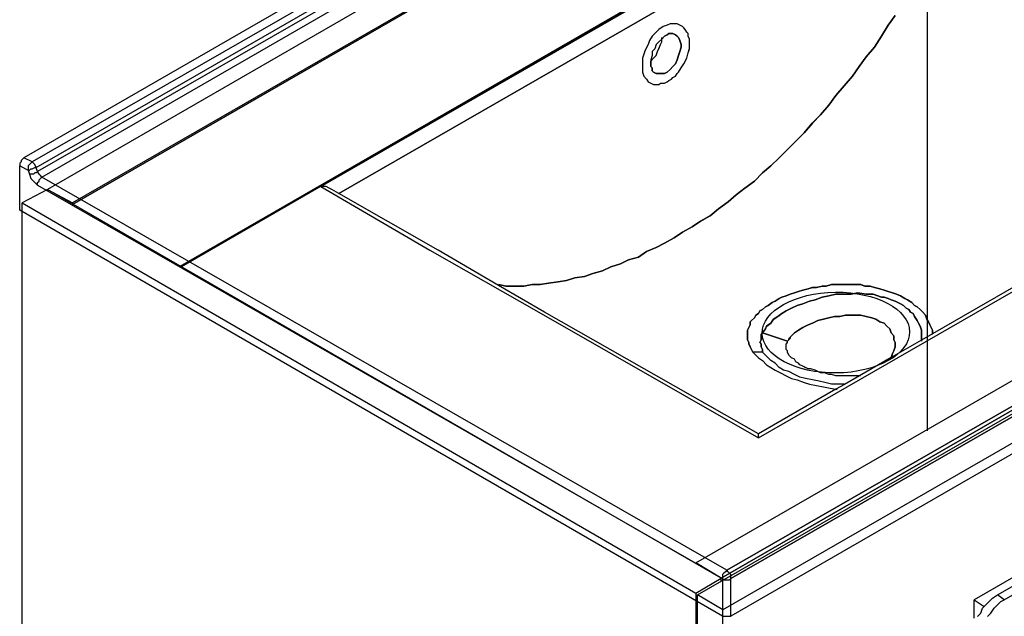
# Model space of a CAD drawing. Units: millimetres. Extents: x 10 to 200, y 10 to 287.
# Drawn here: x 122 to 159, y 98 to 121 of the extents above; entities that cross this region are included whole.
import ezdxf

# ---------------------------------------------------------------- set-up
doc = ezdxf.new("R2010")
doc.units = ezdxf.units.MM
doc.layers.get('0').update_dxf_attribs({"linetype": 'CONTINUOUS'})

msp = doc.modelspace()

# ---------------------------------------------------------------- linework, layer by layer
at = {"color": 0}
for p, q in [((157.314, 135.848), (122.102, 115.547)), ((157.628, 135.637), (122.417, 115.39)), ((122.574, 115.181), (157.786, 135.482)), ((157.838, 135.272), (122.623, 115.024)), ((122.78, 114.814), (157.995, 135.115)), ((156.33, 133.583), (122.993, 114.341)), ((157.282, 133.074), (123.945, 113.834)), ((157.282, 133.011), (123.945, 113.771)), ((123.945, 113.771), (157.282, 133.011)), ((158.623, 128.994), (133.351, 114.449)), ((128.009, 111.421), (157.282, 128.312)), ((157.282, 128.312), (128.009, 111.421)), ((128.072, 111.421), (157.282, 128.312)), ((134.038, 114.19), (158.571, 128.313)), ((156.33, 127.74), (156.33, 105.198)), ((154.856, 120.57), (155.116, 120.937)), ((146.324, 120.518), (146.167, 120.413)), ((146.481, 120.57), (146.324, 120.518)), ((146.589, 120.622), (146.481, 120.57)), ((146.746, 120.622), (146.589, 120.622)), ((146.851, 120.622), (146.746, 120.622)), ((146.955, 120.57), (146.851, 120.622)), ((147.059, 120.518), (146.955, 120.57)), ((147.113, 120.465), (147.059, 120.518)), ((154.594, 120.151), (154.856, 120.57)), ((145.908, 120.151), (145.803, 119.994)), ((146.065, 120.308), (145.908, 120.151)), ((146.167, 120.413), (146.065, 120.308)), ((146.379, 120.151), (146.275, 120.046)), ((146.481, 120.203), (146.379, 120.151)), ((146.536, 120.256), (146.481, 120.203)), ((146.641, 120.256), (146.536, 120.256)), ((146.693, 120.256), (146.641, 120.256)), ((146.798, 120.203), (146.693, 120.256)), ((146.851, 120.151), (146.798, 120.203)), ((146.903, 120.099), (146.851, 120.151)), ((147.163, 120.413), (147.113, 120.465)), ((147.217, 120.308), (147.163, 120.413)), ((147.27, 120.256), (147.217, 120.308)), ((147.27, 120.151), (147.27, 120.256)), ((147.321, 120.046), (147.27, 120.151)), ((183.946, 120.151), (148.733, 99.9035)), ((154.329, 119.733), (154.594, 120.151)), ((145.752, 119.837), (145.646, 119.629)), ((145.803, 119.994), (145.752, 119.837)), ((146.065, 119.837), (146.013, 119.68)), ((146.167, 119.942), (146.065, 119.837)), ((146.275, 120.046), (146.167, 119.942)), ((146.167, 119.681), (146.222, 119.837)), ((146.222, 119.837), (146.275, 119.942)), ((146.275, 120.046), (146.275, 120.099)), ((146.275, 119.942), (146.275, 120.046)), ((146.955, 119.994), (146.903, 120.099)), ((147.008, 119.837), (146.955, 119.994)), ((147.008, 119.733), (147.008, 119.837)), ((147.321, 119.994), (147.321, 120.046)), ((147.321, 119.889), (147.321, 119.994)), ((147.321, 119.785), (147.321, 119.889)), ((147.321, 119.68), (147.321, 119.785)), ((148.89, 99.5895), (184.1, 119.837)), ((145.595, 119.47), (145.542, 119.315)), ((145.646, 119.629), (145.595, 119.47)), ((145.908, 119.42), (145.856, 119.262)), ((146.013, 119.68), (145.908, 119.575)), ((145.908, 119.575), (145.908, 119.42)), ((145.96, 119.315), (146.065, 119.42)), ((146.065, 119.42), (146.117, 119.575)), ((146.117, 119.575), (146.167, 119.681)), ((146.851, 119.262), (146.903, 119.418)), ((146.903, 119.418), (146.955, 119.576)), ((146.955, 119.576), (147.008, 119.733)), ((147.217, 119.315), (147.27, 119.523)), ((147.27, 119.523), (147.321, 119.68)), ((147.567, 100.182), (180.905, 119.422)), ((149.938, 104.927), (175.208, 119.47)), ((154.015, 119.367), (154.329, 119.733)), ((145.542, 119.315), (145.542, 119.105)), ((145.542, 119.105), (145.542, 118.948)), ((145.856, 119.21), (145.96, 119.315)), ((145.856, 119.262), (145.856, 119.21)), ((145.856, 119.21), (145.856, 119.158)), ((145.856, 119.158), (145.856, 119)), ((146.693, 119), (146.798, 119.105)), ((146.798, 119.105), (146.851, 119.262)), ((147.008, 118.948), (147.113, 119.105)), ((147.113, 119.105), (147.217, 119.315)), ((153.756, 119), (154.015, 119.367)), ((174.65, 119.286), (156.53, 108.873)), ((145.542, 118.948), (145.542, 118.791)), ((145.542, 118.791), (145.595, 118.634)), ((145.595, 118.634), (145.7, 118.529)), ((145.856, 119), (145.908, 118.948)), ((145.908, 118.948), (145.908, 118.843)), ((145.908, 118.843), (145.96, 118.791)), ((145.96, 118.791), (146.065, 118.739)), ((146.065, 118.739), (146.117, 118.739)), ((146.117, 118.739), (146.222, 118.739)), ((146.222, 118.739), (146.379, 118.739)), ((146.379, 118.739), (146.481, 118.791)), ((146.481, 118.791), (146.589, 118.896)), ((146.589, 118.896), (146.693, 119)), ((146.693, 118.582), (146.798, 118.634)), ((146.798, 118.634), (146.851, 118.739)), ((146.851, 118.739), (146.903, 118.791)), ((146.903, 118.791), (147.008, 118.948)), ((181.857, 118.85), (148.519, 99.61)), ((181.857, 118.85), (148.519, 99.61)), ((148.519, 99.61), (181.857, 118.85)), ((153.181, 118.267), (153.495, 118.634)), ((153.495, 118.634), (153.756, 119)), ((145.7, 118.529), (145.752, 118.424)), ((145.752, 118.424), (145.856, 118.372)), ((145.856, 118.372), (145.96, 118.32)), ((145.96, 118.32), (146.065, 118.32)), ((146.065, 118.32), (146.167, 118.32)), ((146.167, 118.32), (146.222, 118.372)), ((146.222, 118.372), (146.324, 118.372)), ((146.324, 118.372), (146.379, 118.372)), ((146.379, 118.372), (146.481, 118.424)), ((146.481, 118.424), (146.536, 118.477)), ((146.536, 118.477), (146.641, 118.529)), ((146.641, 118.529), (146.693, 118.582)), ((184.1, 118.471), (148.89, 98.1699)), ((152.864, 117.901), (153.181, 118.267)), ((152.605, 117.536), (152.864, 117.901)), ((152.291, 117.169), (152.605, 117.536)), ((151.977, 116.855), (152.291, 117.169)), ((151.664, 116.488), (151.977, 116.855)), ((151.35, 116.175), (151.664, 116.488)), ((151.036, 115.861), (151.35, 116.175)), ((150.721, 115.547), (151.036, 115.861)), ((121.998, 115.39), (121.945, 115.338)), ((121.945, 115.338), (121.945, 115.233)), ((122.05, 115.495), (121.998, 115.442)), ((121.998, 115.442), (121.998, 115.39)), ((122.102, 115.547), (122.05, 115.495)), ((122.417, 115.39), (122.102, 115.547)), ((122.312, 115.285), (122.26, 115.233)), ((122.364, 115.338), (122.312, 115.285)), ((122.417, 115.39), (122.364, 115.338)), ((122.469, 115.338), (122.417, 115.39)), ((122.521, 115.285), (122.469, 115.338)), ((122.574, 115.181), (122.521, 115.285)), ((150.405, 115.233), (150.721, 115.547)), ((121.945, 115.233), (122.26, 115.076)), ((121.945, 113.553), (121.945, 115.233)), ((122.26, 115.233), (122.26, 115.128)), ((122.26, 115.128), (122.26, 115.076)), ((122.26, 115.076), (122.312, 115.076)), ((122.26, 115.076), (122.312, 114.92)), ((122.312, 115.076), (122.364, 115.128)), ((122.364, 114.92), (122.312, 114.92)), ((122.312, 114.92), (122.364, 114.762)), ((122.364, 115.128), (122.417, 115.128)), ((122.469, 114.92), (122.364, 114.92)), ((122.417, 115.128), (122.521, 115.181)), ((122.521, 114.972), (122.469, 114.92)), ((122.521, 115.181), (122.574, 115.181)), ((122.574, 114.972), (122.521, 114.972)), ((122.623, 115.024), (122.574, 115.181)), ((122.623, 115.024), (122.574, 114.972)), ((122.678, 114.92), (122.623, 115.024)), ((122.731, 114.866), (122.678, 114.92)), ((149.78, 114.657), (150.09, 114.972)), ((150.09, 114.972), (150.405, 115.233)), ((122.364, 114.762), (122.469, 114.657)), ((122.469, 114.657), (122.521, 114.606)), ((122.521, 114.606), (122.623, 114.501)), ((122.623, 114.606), (122.678, 114.657)), ((122.623, 114.501), (122.623, 114.606)), ((122.678, 114.711), (122.731, 114.762)), ((122.678, 114.657), (122.678, 114.711)), ((122.779, 114.815), (122.731, 114.866)), ((122.731, 114.762), (122.779, 114.815)), ((148.733, 99.9035), (122.78, 114.814)), ((149.414, 114.396), (149.78, 114.657)), ((122.993, 114.341), (122.04, 113.834)), ((122.623, 114.501), (148.577, 99.5895)), ((122.993, 114.341), (123.945, 113.834)), ((148.519, 99.61), (122.993, 114.341)), ((133.456, 114.449), (133.351, 114.449)), ((133.351, 114.449), (137.486, 112.042)), ((133.561, 114.449), (133.456, 114.449)), ((133.666, 114.396), (133.561, 114.449)), ((133.77, 114.344), (133.666, 114.396)), ((134.038, 114.19), (133.77, 114.344)), ((134.032, 114.187), (134.038, 114.19)), ((137.798, 112.042), (134.038, 114.19)), ((149.097, 114.135), (149.414, 114.396)), ((122.04, 113.834), (147.567, 99.0381)), ((122.04, 54.7783), (122.04, 113.834)), ((148.42, 113.611), (148.783, 113.873)), ((148.783, 113.873), (149.097, 114.135)), ((148.577, 98.1699), (121.945, 113.553)), ((148.106, 113.349), (148.42, 113.611)), ((147.427, 112.932), (147.739, 113.14)), ((147.739, 113.14), (148.106, 113.349)), ((146.746, 112.513), (147.06, 112.722)), ((147.06, 112.722), (147.427, 112.932)), ((146.065, 112.146), (146.379, 112.303)), ((146.379, 112.303), (146.746, 112.513)), ((137.486, 112.042), (141.618, 109.688)), ((140.083, 110.705), (137.798, 112.042)), ((145.386, 111.779), (145.699, 111.989)), ((145.699, 111.989), (146.065, 112.146)), ((144.705, 111.519), (145.016, 111.676)), ((145.016, 111.676), (145.386, 111.779)), ((143.659, 111.153), (144.024, 111.257)), ((144.024, 111.257), (144.338, 111.414)), ((144.338, 111.414), (144.705, 111.519)), ((141.985, 110.786), (142.351, 110.839)), ((142.351, 110.839), (142.664, 110.891)), ((142.664, 110.891), (142.978, 110.996)), ((142.978, 110.996), (143.345, 111.048)), ((143.345, 111.048), (143.659, 111.153)), ((141.828, 109.688), (140.083, 110.705)), ((140.101, 110.734), (140.363, 110.681)), ((140.363, 110.681), (140.728, 110.681)), ((140.728, 110.681), (141.042, 110.681)), ((141.042, 110.681), (141.356, 110.734)), ((141.356, 110.734), (141.671, 110.734)), ((141.671, 110.734), (141.985, 110.786)), ((151.455, 110.472), (151.298, 110.419)), ((151.612, 110.524), (151.455, 110.472)), ((151.821, 110.576), (151.612, 110.524)), ((151.978, 110.629), (151.821, 110.576)), ((152.135, 110.629), (151.978, 110.629)), ((152.344, 110.681), (152.135, 110.629)), ((152.501, 110.681), (152.344, 110.681)), ((152.707, 110.734), (152.501, 110.681)), ((152.864, 110.734), (152.707, 110.734)), ((153.077, 110.734), (152.864, 110.734)), ((153.286, 110.734), (153.077, 110.734)), ((153.443, 110.734), (153.286, 110.734)), ((153.653, 110.734), (153.443, 110.734)), ((153.808, 110.734), (153.653, 110.734)), ((153.966, 110.681), (153.808, 110.734)), ((154.172, 110.681), (153.966, 110.681)), ((154.329, 110.629), (154.172, 110.681)), ((154.541, 110.576), (154.329, 110.629)), ((154.699, 110.524), (154.541, 110.576)), ((154.856, 110.472), (154.699, 110.524)), ((155.013, 110.419), (154.856, 110.472)), ((150.461, 110.053), (150.304, 109.948)), ((150.566, 110.107), (150.461, 110.053)), ((150.721, 110.21), (150.566, 110.107)), ((150.826, 110.262), (150.721, 110.21)), ((150.983, 110.315), (150.826, 110.262)), ((151.141, 110.367), (150.983, 110.315)), ((151.298, 110.419), (151.141, 110.367)), ((151.612, 110.002), (151.874, 110.105)), ((151.874, 110.105), (152.083, 110.158)), ((152.083, 110.158), (152.344, 110.262)), ((152.344, 110.262), (152.605, 110.315)), ((152.605, 110.315), (152.864, 110.367)), ((152.864, 110.367), (153.181, 110.367)), ((153.181, 110.367), (153.443, 110.367)), ((153.443, 110.367), (153.704, 110.419)), ((153.704, 110.419), (154.015, 110.367)), ((154.015, 110.367), (154.28, 110.367)), ((154.28, 110.367), (154.594, 110.262)), ((154.594, 110.262), (154.699, 110.262)), ((154.699, 110.262), (154.856, 110.21)), ((154.856, 110.21), (154.96, 110.158)), ((154.96, 110.158), (155.116, 110.105)), ((155.17, 110.367), (155.013, 110.419)), ((155.116, 110.105), (155.221, 110.054)), ((155.323, 110.315), (155.17, 110.367)), ((155.221, 110.054), (155.323, 110.002)), ((155.48, 110.21), (155.323, 110.315)), ((155.587, 110.158), (155.48, 110.21)), ((155.744, 110.053), (155.587, 110.158)), ((155.849, 109.948), (155.744, 110.053)), ((141.618, 109.688), (149.938, 104.927)), ((149.938, 105.082), (141.828, 109.688)), ((149.99, 109.74), (149.938, 109.635)), ((150.092, 109.793), (149.99, 109.74)), ((150.199, 109.897), (150.092, 109.793)), ((150.304, 109.948), (150.199, 109.897)), ((150.826, 109.635), (150.983, 109.74)), ((150.983, 109.74), (151.193, 109.843)), ((151.193, 109.843), (151.4, 109.948)), ((151.4, 109.948), (151.612, 110.002)), ((155.323, 110.002), (155.432, 109.948)), ((155.432, 109.948), (155.535, 109.843)), ((155.535, 109.843), (155.637, 109.793)), ((155.637, 109.793), (155.692, 109.688)), ((155.692, 109.688), (155.797, 109.635)), ((155.954, 109.897), (155.849, 109.948)), ((156.059, 109.793), (155.954, 109.897)), ((156.163, 109.688), (156.059, 109.793)), ((156.268, 109.583), (156.163, 109.688)), ((149.676, 109.373), (149.623, 109.321)), ((149.623, 109.321), (149.623, 109.216)), ((149.78, 109.478), (149.676, 109.373)), ((149.833, 109.583), (149.78, 109.478)), ((149.938, 109.635), (149.833, 109.583)), ((150.406, 109.269), (150.513, 109.426)), ((150.513, 109.426), (150.669, 109.53)), ((150.669, 109.53), (150.826, 109.635)), ((151.978, 109.269), (152.187, 109.373)), ((152.187, 109.373), (152.396, 109.426)), ((152.396, 109.426), (152.605, 109.478)), ((152.605, 109.478), (152.815, 109.53)), ((152.815, 109.53), (153.022, 109.53)), ((153.022, 109.53), (153.234, 109.583)), ((153.234, 109.583), (153.443, 109.583)), ((153.443, 109.583), (153.653, 109.583)), ((153.653, 109.583), (153.808, 109.583)), ((153.808, 109.583), (154.015, 109.53)), ((154.015, 109.53), (154.227, 109.478)), ((154.227, 109.478), (154.384, 109.426)), ((154.384, 109.426), (154.541, 109.321)), ((154.541, 109.321), (154.699, 109.269)), ((155.797, 109.635), (155.849, 109.53)), ((155.849, 109.53), (155.954, 109.373)), ((155.954, 109.373), (156.006, 109.269)), ((156.32, 109.426), (156.268, 109.583)), ((156.373, 109.321), (156.32, 109.426)), ((156.425, 109.216), (156.373, 109.321)), ((147.63, 98.975), (165.156, 109.072)), ((149.571, 109.112), (149.519, 109.007)), ((149.519, 109.007), (149.519, 108.955)), ((149.519, 108.955), (149.519, 108.85)), ((149.623, 109.216), (149.571, 109.112)), ((150.09, 108.902), (150.199, 109.059)), ((150.199, 109.059), (150.249, 109.164)), ((150.249, 109.164), (150.406, 109.269)), ((151.298, 108.902), (151.455, 109.007)), ((151.455, 109.007), (151.612, 109.112)), ((151.612, 109.112), (151.821, 109.216)), ((151.821, 109.216), (151.978, 109.269)), ((154.699, 109.269), (154.803, 109.164)), ((154.803, 109.164), (154.908, 109.059)), ((154.908, 109.059), (154.96, 108.902)), ((155.662, 108.948), (155.662, 108.948)), ((156.006, 109.269), (156.059, 109.164)), ((156.059, 109.164), (156.111, 109.007)), ((156.111, 109.007), (156.111, 108.797)), ((156.478, 109.112), (156.425, 109.216)), ((156.53, 109.007), (156.478, 109.112)), ((156.53, 108.873), (156.53, 109.007)), ((149.519, 108.85), (149.519, 108.745)), ((149.519, 108.745), (149.519, 108.64)), ((149.519, 108.64), (149.571, 108.536)), ((149.99, 108.536), (150.042, 108.64)), ((150.042, 108.85), (150.09, 108.902)), ((150.042, 108.745), (150.042, 108.85)), ((150.042, 108.64), (150.042, 108.745)), ((150.092, 108.902), (151.036, 108.588)), ((151.036, 108.588), (151.088, 108.64)), ((151.036, 108.537), (151.036, 108.588)), ((151.088, 108.64), (151.088, 108.693)), ((151.088, 108.693), (151.141, 108.693)), ((151.141, 108.745), (151.193, 108.797)), ((151.141, 108.693), (151.141, 108.745)), ((151.193, 108.797), (151.298, 108.902)), ((154.96, 108.902), (155.065, 108.797)), ((156.111, 108.632), (154.963, 107.972)), ((155.065, 108.797), (155.065, 108.64)), ((155.065, 108.64), (155.116, 108.537)), ((156.53, 108.873), (156.111, 108.632)), ((156.111, 108.797), (156.111, 108.632)), ((156.111, 108.632), (156.111, 108.588)), ((156.53, 108.85), (156.53, 108.873)), ((166.109, 108.5), (148.583, 98.4042)), ((149.571, 108.536), (149.571, 108.485)), ((149.571, 108.485), (149.623, 108.379)), ((149.623, 108.379), (149.676, 108.274)), ((149.676, 108.274), (149.728, 108.169)), ((150.042, 108.485), (149.99, 108.536)), ((150.042, 108.38), (150.042, 108.485)), ((150.09, 108.274), (150.042, 108.38)), ((150.09, 108.169), (150.09, 108.274)), ((150.983, 108.483), (151.036, 108.537)), ((150.983, 108.432), (150.983, 108.483)), ((150.983, 108.379), (150.983, 108.432)), ((150.983, 108.274), (150.983, 108.379)), ((151.036, 108.223), (150.983, 108.274)), ((151.036, 108.17), (151.036, 108.223)), ((155.065, 108.223), (155.013, 108.118)), ((155.116, 108.379), (155.065, 108.223)), ((155.116, 108.537), (155.116, 108.379)), ((149.938, 108.169), (149.728, 108.169)), ((149.728, 108.169), (149.833, 108.066)), ((149.833, 108.066), (149.938, 107.961)), ((150.092, 108.169), (149.938, 108.169)), ((149.938, 107.961), (150.092, 107.856)), ((150.199, 108.066), (150.09, 108.169)), ((150.092, 107.856), (150.247, 107.699)), ((150.304, 107.961), (150.199, 108.066)), ((150.406, 107.856), (150.304, 107.961)), ((150.566, 107.752), (150.406, 107.856)), ((151.088, 108.066), (151.036, 108.17)), ((151.141, 108.013), (151.088, 108.066)), ((151.193, 107.961), (151.141, 108.013)), ((151.298, 107.909), (151.193, 107.961)), ((151.35, 107.804), (151.298, 107.909)), ((154.963, 107.972), (153.76, 107.28)), ((154.963, 107.972), (154.96, 107.961)), ((155.013, 108.118), (154.963, 107.972)), ((150.247, 107.699), (150.406, 107.594)), ((150.406, 107.594), (150.566, 107.49)), ((150.721, 107.594), (150.566, 107.752)), ((150.566, 107.49), (150.774, 107.385)), ((150.879, 107.49), (150.721, 107.594)), ((151.088, 107.437), (150.879, 107.49)), ((151.455, 107.752), (151.35, 107.804)), ((151.507, 107.699), (151.455, 107.752)), ((151.612, 107.647), (151.507, 107.699)), ((151.714, 107.594), (151.612, 107.647)), ((151.821, 107.542), (151.714, 107.594)), ((151.924, 107.542), (151.821, 107.542)), ((152.082, 107.49), (151.924, 107.542)), ((152.187, 107.437), (152.082, 107.49)), ((150.774, 107.385), (150.983, 107.28)), ((150.983, 107.28), (151.193, 107.176)), ((151.298, 107.333), (151.088, 107.437)), ((151.193, 107.176), (151.4, 107.123)), ((151.507, 107.228), (151.298, 107.333)), ((151.4, 107.123), (151.664, 107.018)), ((151.714, 107.176), (151.507, 107.228)), ((151.978, 107.123), (151.714, 107.176)), ((152.239, 107.071), (151.978, 107.123)), ((152.291, 107.385), (152.187, 107.437)), ((152.448, 107.018), (152.239, 107.071)), ((152.448, 107.385), (152.291, 107.385)), ((152.605, 107.333), (152.448, 107.385)), ((152.707, 107.333), (152.605, 107.333)), ((152.864, 107.28), (152.707, 107.333)), ((152.972, 107.28), (152.864, 107.28)), ((153.129, 107.28), (152.972, 107.28)), ((153.286, 107.28), (153.129, 107.28)), ((153.76, 107.28), (153.19, 106.952)), ((153.391, 107.28), (153.286, 107.28)), ((153.548, 107.28), (153.391, 107.28)), ((153.653, 107.28), (153.548, 107.28)), ((153.759, 107.28), (153.653, 107.28)), ((153.808, 107.28), (153.759, 107.28)), ((152.867, 106.769), (149.938, 105.084)), ((151.664, 107.018), (151.874, 106.966)), ((151.874, 106.966), (152.135, 106.914)), ((152.135, 106.914), (152.396, 106.861)), ((152.396, 106.861), (152.658, 106.811)), ((152.707, 106.966), (152.448, 107.018)), ((152.658, 106.811), (152.867, 106.769)), ((152.972, 106.966), (152.707, 106.966)), ((153.19, 106.952), (152.867, 106.769)), ((152.867, 106.769), (152.92, 106.757)), ((153.181, 106.966), (152.972, 106.966)), ((149.938, 105.031), (149.938, 105.082)), ((149.938, 104.977), (149.938, 105.031)), ((149.938, 104.927), (149.938, 104.977)), ((166.045, 103.357), (158.108, 98.7848)), ((158.997, 98.975), (166.934, 103.547)), ((159.25, 98.7848), (167.188, 103.357)), ((148.519, 99.61), (147.567, 100.182)), ((147.567, 99.0381), (148.519, 99.61)), ((148.519, 99.4833), (148.519, 99.61)), ((148.63, 99.7991), (148.577, 99.7465)), ((148.577, 99.7465), (148.577, 99.6417)), ((148.577, 99.6417), (148.577, 99.5895)), ((148.681, 99.8513), (148.63, 99.7991)), ((148.734, 99.9035), (148.681, 99.8513)), ((148.783, 99.8513), (148.734, 99.9035)), ((148.839, 99.7991), (148.783, 99.8513)), ((148.89, 99.7465), (148.839, 99.7991)), ((148.89, 99.6417), (148.89, 99.7465)), ((148.89, 99.5895), (148.89, 99.6417)), ((148.577, 99.5895), (148.63, 99.537)), ((148.577, 99.5895), (148.577, 98.1714)), ((148.63, 99.537), (148.681, 99.537)), ((148.681, 99.537), (148.783, 99.537)), ((148.783, 99.537), (148.839, 99.537)), ((148.839, 99.537), (148.89, 99.5895)), ((148.89, 98.1699), (148.89, 99.5895)), ((147.567, 99.0381), (147.567, 39.9838)), ((148.583, 98.4042), (147.63, 98.975)), ((147.63, 46.9057), (147.63, 98.975)), ((158.806, 98.848), (158.997, 98.975)), ((159.25, 98.7848), (158.997, 98.975)), ((158.108, 98.7848), (158.49, 98.5312)), ((158.108, 98.086), (158.108, 98.7848)), ((158.426, 98.4663), (158.552, 98.5943)), ((158.552, 98.5943), (158.68, 98.7213)), ((158.68, 98.7213), (158.806, 98.848)), ((158.87, 98.4663), (158.997, 98.5943)), ((158.997, 98.5943), (159.125, 98.7213)), ((159.125, 98.7213), (159.25, 98.7848)), ((148.577, 98.1699), (148.63, 98.1699)), ((148.583, 46.3338), (148.583, 98.4042)), ((148.63, 98.1699), (148.682, 98.1699)), ((148.682, 98.1699), (148.784, 98.1699)), ((148.784, 98.1699), (148.838, 98.1699)), ((148.838, 98.1699), (148.892, 98.1699)), ((158.235, 98.1495), (158.363, 98.2761)), ((158.363, 98.2761), (158.426, 98.4663)), ((158.616, 98.1495), (158.743, 98.2761)), ((158.743, 98.2761), (158.87, 98.4663))]:
    msp.add_line(p, q, dxfattribs=at)
at = {"color": 7}
for p, q in [((122.78, 114.814), (157.995, 135.115)), ((158.622, 128.994), (133.351, 114.449)), ((133.351, 114.449), (158.623, 128.994)), ((134.038, 114.19), (158.569, 128.313)), ((158.569, 128.313), (134.038, 114.19)), ((155.116, 120.937), (154.856, 120.57)), ((154.856, 120.57), (155.117, 120.937)), ((146.324, 120.518), (146.167, 120.413)), ((146.481, 120.57), (146.324, 120.518)), ((146.589, 120.622), (146.481, 120.57)), ((146.746, 120.622), (146.589, 120.622)), ((146.851, 120.622), (146.746, 120.622)), ((146.955, 120.57), (146.851, 120.622)), ((147.06, 120.518), (146.955, 120.57)), ((147.113, 120.465), (147.06, 120.518)), ((154.856, 120.57), (154.594, 120.151)), ((154.594, 120.151), (154.856, 120.57)), ((145.908, 120.151), (145.805, 119.994)), ((146.065, 120.308), (145.908, 120.151)), ((146.167, 120.413), (146.065, 120.308)), ((146.275, 120.046), (146.379, 120.151)), ((146.379, 120.151), (146.481, 120.203)), ((146.481, 120.203), (146.536, 120.256)), ((146.536, 120.256), (146.641, 120.256)), ((146.641, 120.256), (146.693, 120.256)), ((146.693, 120.256), (146.798, 120.203)), ((146.798, 120.203), (146.851, 120.151)), ((146.851, 120.151), (146.903, 120.099)), ((147.163, 120.413), (147.113, 120.465)), ((147.217, 120.308), (147.163, 120.413)), ((147.268, 120.256), (147.217, 120.308)), ((147.268, 120.151), (147.268, 120.256)), ((147.322, 120.046), (147.268, 120.151)), ((148.734, 99.9035), (183.946, 120.151)), ((183.946, 120.151), (148.734, 99.9035)), ((154.594, 120.151), (154.329, 119.732)), ((154.329, 119.732), (154.594, 120.151)), ((145.751, 119.837), (145.647, 119.628)), ((145.805, 119.994), (145.751, 119.837)), ((146.167, 119.68), (146.222, 119.837)), ((146.222, 119.837), (146.275, 119.942)), ((146.275, 119.942), (146.275, 120.046)), ((146.903, 120.099), (146.955, 119.994)), ((146.955, 119.994), (147.008, 119.837)), ((147.008, 119.837), (147.008, 119.733)), ((147.322, 119.994), (147.322, 120.046)), ((147.322, 119.889), (147.322, 119.994)), ((147.322, 119.786), (147.322, 119.889)), ((147.322, 119.681), (147.322, 119.786)), ((148.89, 99.5895), (184.1, 119.837)), ((184.1, 119.837), (148.89, 99.5895)), ((145.594, 119.47), (145.543, 119.315)), ((145.647, 119.628), (145.594, 119.47)), ((145.96, 119.315), (146.065, 119.418)), ((146.065, 119.418), (146.117, 119.576)), ((146.117, 119.576), (146.167, 119.68)), ((146.903, 119.418), (146.851, 119.262)), ((146.955, 119.576), (146.903, 119.418)), ((147.008, 119.733), (146.955, 119.576)), ((147.217, 119.315), (147.268, 119.523)), ((147.268, 119.523), (147.322, 119.681)), ((149.938, 104.927), (175.208, 119.47)), ((154.329, 119.732), (154.015, 119.367)), ((154.015, 119.367), (154.329, 119.732)), ((145.543, 119.315), (145.543, 119.105)), ((145.543, 119.105), (145.543, 118.948)), ((145.856, 119.21), (145.96, 119.315)), ((145.856, 119.158), (145.856, 119.21)), ((145.856, 119), (145.856, 119.158)), ((146.798, 119.105), (146.693, 119)), ((146.851, 119.262), (146.798, 119.105)), ((147.008, 118.948), (147.113, 119.105)), ((147.113, 119.105), (147.217, 119.315)), ((153.756, 119), (154.015, 119.367)), ((154.015, 119.367), (153.757, 119)), ((174.65, 119.286), (156.53, 108.873)), ((145.543, 118.948), (145.543, 118.791)), ((145.543, 118.791), (145.594, 118.634)), ((145.594, 118.634), (145.699, 118.529)), ((145.908, 118.948), (145.856, 119)), ((145.908, 118.843), (145.908, 118.948)), ((145.96, 118.791), (145.908, 118.843)), ((146.065, 118.739), (145.96, 118.791)), ((146.117, 118.739), (146.065, 118.739)), ((146.222, 118.739), (146.117, 118.739)), ((146.379, 118.739), (146.222, 118.739)), ((146.481, 118.791), (146.379, 118.739)), ((146.589, 118.896), (146.481, 118.791)), ((146.693, 119), (146.589, 118.896)), ((146.693, 118.582), (146.798, 118.634)), ((146.798, 118.634), (146.851, 118.739)), ((146.851, 118.739), (146.903, 118.791)), ((146.903, 118.791), (147.008, 118.948)), ((153.495, 118.634), (153.181, 118.267)), ((153.181, 118.267), (153.494, 118.634)), ((153.494, 118.634), (153.756, 119)), ((153.757, 119), (153.495, 118.634)), ((145.699, 118.529), (145.751, 118.424)), ((145.751, 118.424), (145.856, 118.372)), ((145.856, 118.372), (145.96, 118.32)), ((145.96, 118.32), (146.065, 118.32)), ((146.065, 118.32), (146.167, 118.32)), ((146.167, 118.32), (146.222, 118.372)), ((146.222, 118.372), (146.324, 118.372)), ((146.324, 118.372), (146.379, 118.372)), ((146.379, 118.372), (146.481, 118.424)), ((146.481, 118.424), (146.536, 118.477)), ((146.536, 118.477), (146.641, 118.529)), ((146.641, 118.529), (146.693, 118.582)), ((184.1, 118.471), (148.89, 98.1699)), ((153.181, 118.267), (152.864, 117.902)), ((152.864, 117.902), (153.181, 118.267)), ((152.864, 117.902), (152.605, 117.536)), ((152.605, 117.536), (152.864, 117.902)), ((152.605, 117.536), (152.291, 117.169)), ((152.291, 117.169), (152.605, 117.536)), ((151.977, 116.855), (152.291, 117.169)), ((152.291, 117.169), (151.978, 116.855)), ((151.978, 116.855), (151.664, 116.49)), ((151.664, 116.488), (151.977, 116.855)), ((151.664, 116.49), (151.35, 116.175)), ((151.35, 116.175), (151.664, 116.488)), ((151.35, 116.175), (151.036, 115.861)), ((151.036, 115.861), (151.35, 116.175)), ((151.036, 115.861), (150.721, 115.547)), ((150.721, 115.547), (151.036, 115.861)), ((150.405, 115.233), (150.721, 115.547)), ((150.721, 115.547), (150.406, 115.233)), ((121.945, 113.553), (121.945, 115.233)), ((121.945, 115.233), (122.26, 115.076)), ((122.26, 115.076), (122.312, 114.919)), ((122.312, 114.919), (122.364, 114.763)), ((150.09, 114.971), (149.78, 114.658)), ((149.78, 114.658), (150.092, 114.971)), ((150.406, 115.233), (150.09, 114.971)), ((150.092, 114.971), (150.405, 115.233)), ((122.364, 114.763), (122.469, 114.657)), ((122.469, 114.657), (122.521, 114.606)), ((122.521, 114.606), (122.623, 114.501)), ((148.734, 99.9035), (122.78, 114.814)), ((149.78, 114.658), (149.414, 114.396)), ((149.414, 114.396), (149.78, 114.658)), ((122.623, 114.501), (148.577, 99.5895)), ((133.351, 114.449), (137.484, 112.042)), ((133.456, 114.449), (133.351, 114.449)), ((133.561, 114.449), (133.456, 114.449)), ((133.666, 114.396), (133.561, 114.449)), ((133.77, 114.344), (133.666, 114.396)), ((134.038, 114.19), (133.77, 114.344)), ((137.798, 112.042), (134.038, 114.19)), ((149.414, 114.396), (149.097, 114.135)), ((149.097, 114.135), (149.414, 114.396)), ((148.783, 113.873), (148.42, 113.611)), ((148.42, 113.611), (148.784, 113.873)), ((149.097, 114.135), (148.783, 113.873)), ((148.784, 113.873), (149.097, 114.135)), ((148.577, 98.1714), (121.945, 113.553)), ((148.42, 113.611), (148.106, 113.349)), ((148.106, 113.351), (148.42, 113.611)), ((147.425, 112.932), (147.739, 113.141)), ((147.739, 113.141), (147.427, 112.932)), ((147.739, 113.141), (148.106, 113.351)), ((148.106, 113.349), (147.739, 113.141)), ((147.06, 112.722), (146.746, 112.513)), ((146.746, 112.513), (147.059, 112.722)), ((147.059, 112.722), (147.425, 112.932)), ((147.427, 112.932), (147.06, 112.722)), ((146.379, 112.303), (146.065, 112.146)), ((146.065, 112.146), (146.379, 112.303)), ((146.746, 112.513), (146.379, 112.303)), ((146.379, 112.303), (146.746, 112.513)), ((137.484, 112.042), (141.618, 109.688)), ((140.083, 110.705), (137.798, 112.042)), ((145.699, 111.989), (145.386, 111.779)), ((145.386, 111.779), (145.7, 111.989)), ((146.065, 112.146), (145.699, 111.989)), ((145.7, 111.989), (146.065, 112.146)), ((144.705, 111.518), (145.016, 111.676)), ((145.016, 111.675), (144.705, 111.518)), ((145.386, 111.779), (145.016, 111.675)), ((145.016, 111.676), (145.386, 111.779)), ((144.026, 111.257), (143.659, 111.153)), ((143.659, 111.153), (144.026, 111.257)), ((144.338, 111.413), (144.026, 111.257)), ((144.026, 111.257), (144.338, 111.413)), ((144.705, 111.518), (144.338, 111.413)), ((144.338, 111.413), (144.705, 111.518)), ((142.351, 110.839), (141.985, 110.786)), ((141.985, 110.786), (142.35, 110.839)), ((142.35, 110.839), (142.664, 110.891)), ((142.664, 110.891), (142.351, 110.839)), ((142.978, 110.996), (142.664, 110.891)), ((142.664, 110.891), (142.978, 110.996)), ((143.345, 111.048), (142.978, 110.996)), ((142.978, 110.996), (143.345, 111.048)), ((143.659, 111.153), (143.345, 111.048)), ((143.345, 111.048), (143.659, 111.153)), ((140.101, 110.734), (140.083, 110.705)), ((140.083, 110.705), (140.101, 110.734)), ((141.828, 109.688), (140.083, 110.705)), ((140.363, 110.681), (140.101, 110.734)), ((140.101, 110.734), (140.363, 110.681)), ((140.728, 110.681), (140.363, 110.681)), ((140.363, 110.681), (140.729, 110.681)), ((141.042, 110.681), (140.728, 110.681)), ((140.729, 110.681), (141.042, 110.681)), ((141.356, 110.734), (141.042, 110.681)), ((141.042, 110.681), (141.356, 110.734)), ((141.671, 110.734), (141.356, 110.734)), ((141.356, 110.734), (141.671, 110.734)), ((141.985, 110.786), (141.671, 110.734)), ((141.671, 110.734), (141.985, 110.786)), ((151.298, 110.419), (151.455, 110.472)), ((151.455, 110.472), (151.298, 110.419)), ((151.455, 110.472), (151.612, 110.524)), ((151.612, 110.524), (151.455, 110.472)), ((151.612, 110.524), (151.821, 110.576)), ((151.821, 110.576), (151.612, 110.524)), ((151.821, 110.576), (151.978, 110.629)), ((151.977, 110.629), (151.821, 110.576)), ((152.135, 110.629), (151.977, 110.629)), ((151.978, 110.629), (152.135, 110.629)), ((152.135, 110.629), (152.344, 110.681)), ((152.344, 110.681), (152.135, 110.629)), ((152.344, 110.681), (152.501, 110.681)), ((152.501, 110.681), (152.344, 110.681)), ((152.501, 110.681), (152.707, 110.734)), ((152.707, 110.734), (152.501, 110.681)), ((152.707, 110.734), (152.864, 110.734)), ((152.864, 110.734), (152.707, 110.734)), ((152.864, 110.734), (153.077, 110.734)), ((153.077, 110.734), (152.864, 110.734)), ((153.077, 110.734), (153.286, 110.734)), ((153.286, 110.734), (153.077, 110.734)), ((153.286, 110.734), (153.443, 110.734)), ((153.443, 110.734), (153.286, 110.734)), ((153.443, 110.734), (153.653, 110.734)), ((153.653, 110.734), (153.443, 110.734)), ((153.653, 110.734), (153.808, 110.734)), ((153.81, 110.734), (153.653, 110.734)), ((153.808, 110.734), (153.966, 110.681)), ((153.966, 110.681), (153.81, 110.734)), ((153.966, 110.681), (154.172, 110.681)), ((154.172, 110.681), (153.966, 110.681)), ((154.172, 110.681), (154.329, 110.629)), ((154.329, 110.629), (154.172, 110.681)), ((154.329, 110.629), (154.541, 110.576)), ((154.541, 110.576), (154.329, 110.629)), ((154.541, 110.576), (154.699, 110.524)), ((154.699, 110.524), (154.541, 110.576)), ((154.699, 110.524), (154.856, 110.472)), ((154.856, 110.472), (154.699, 110.524)), ((154.856, 110.472), (155.013, 110.419)), ((155.013, 110.419), (154.856, 110.472)), ((150.461, 110.054), (150.303, 109.948)), ((150.304, 109.948), (150.461, 110.053)), ((150.461, 110.053), (150.566, 110.107)), ((150.566, 110.105), (150.461, 110.054)), ((150.566, 110.107), (150.721, 110.21)), ((150.721, 110.21), (150.566, 110.105)), ((150.721, 110.21), (150.826, 110.262)), ((150.826, 110.262), (150.721, 110.21)), ((150.826, 110.262), (150.983, 110.315)), ((150.983, 110.315), (150.826, 110.262)), ((150.983, 110.315), (151.141, 110.367)), ((151.141, 110.367), (150.983, 110.315)), ((151.141, 110.367), (151.298, 110.419)), ((151.298, 110.419), (151.141, 110.367)), ((151.612, 110.002), (151.874, 110.107)), ((151.874, 110.107), (151.612, 110.002)), ((151.874, 110.107), (152.082, 110.158)), ((152.083, 110.158), (151.874, 110.107)), ((152.082, 110.158), (152.344, 110.262)), ((152.344, 110.262), (152.083, 110.158)), ((152.344, 110.262), (152.605, 110.315)), ((152.605, 110.315), (152.344, 110.262)), ((152.605, 110.315), (152.864, 110.367)), ((152.864, 110.367), (152.605, 110.315)), ((152.864, 110.367), (153.181, 110.367)), ((153.181, 110.367), (152.864, 110.367)), ((153.181, 110.367), (153.443, 110.367)), ((153.443, 110.367), (153.181, 110.367)), ((153.443, 110.367), (153.704, 110.419)), ((153.704, 110.419), (153.443, 110.367)), ((153.704, 110.419), (154.015, 110.367)), ((154.015, 110.367), (153.704, 110.419)), ((154.015, 110.367), (154.28, 110.367)), ((154.28, 110.367), (154.015, 110.367)), ((154.28, 110.367), (154.594, 110.262)), ((154.594, 110.262), (154.28, 110.367)), ((154.594, 110.262), (154.699, 110.262)), ((154.699, 110.262), (154.594, 110.262)), ((154.699, 110.262), (154.856, 110.21)), ((154.856, 110.21), (154.699, 110.262)), ((154.856, 110.21), (154.96, 110.158)), ((154.96, 110.158), (154.856, 110.21)), ((154.96, 110.158), (155.116, 110.107)), ((155.116, 110.107), (154.96, 110.158)), ((155.013, 110.419), (155.17, 110.367)), ((155.169, 110.367), (155.013, 110.419)), ((155.116, 110.107), (155.222, 110.053)), ((155.222, 110.053), (155.116, 110.107)), ((155.323, 110.315), (155.169, 110.367)), ((155.17, 110.367), (155.323, 110.315)), ((155.222, 110.053), (155.323, 110.002)), ((155.323, 110.002), (155.222, 110.053)), ((155.323, 110.315), (155.48, 110.21)), ((155.48, 110.21), (155.323, 110.315)), ((155.48, 110.21), (155.587, 110.158)), ((155.587, 110.158), (155.48, 110.21)), ((155.587, 110.158), (155.744, 110.053)), ((155.744, 110.054), (155.587, 110.158)), ((155.849, 109.948), (155.744, 110.054)), ((155.744, 110.053), (155.849, 109.948)), ((141.618, 109.688), (149.938, 104.927)), ((149.938, 105.082), (141.828, 109.688)), ((149.938, 109.635), (149.99, 109.74)), ((149.99, 109.74), (149.938, 109.635)), ((150.092, 109.793), (149.99, 109.74)), ((149.99, 109.74), (150.092, 109.791)), ((150.092, 109.791), (150.199, 109.897)), ((150.199, 109.897), (150.092, 109.793)), ((150.199, 109.897), (150.304, 109.948)), ((150.303, 109.948), (150.199, 109.897)), ((150.826, 109.635), (150.983, 109.74)), ((150.983, 109.74), (150.826, 109.635)), ((150.983, 109.74), (151.193, 109.845)), ((151.193, 109.845), (150.983, 109.74)), ((151.193, 109.845), (151.4, 109.948)), ((151.4, 109.948), (151.193, 109.845)), ((151.4, 109.948), (151.612, 110.002)), ((151.612, 110.002), (151.4, 109.948)), ((155.323, 110.002), (155.432, 109.948)), ((155.432, 109.948), (155.323, 110.002)), ((155.432, 109.948), (155.535, 109.845)), ((155.535, 109.845), (155.432, 109.948)), ((155.535, 109.845), (155.637, 109.791)), ((155.637, 109.791), (155.535, 109.845)), ((155.637, 109.791), (155.692, 109.688)), ((155.692, 109.688), (155.637, 109.791)), ((155.692, 109.688), (155.797, 109.635)), ((155.797, 109.635), (155.692, 109.688)), ((155.849, 109.948), (155.954, 109.897)), ((155.954, 109.897), (155.849, 109.948)), ((155.954, 109.897), (156.059, 109.791)), ((156.059, 109.793), (155.954, 109.897)), ((156.163, 109.688), (156.059, 109.793)), ((156.059, 109.791), (156.163, 109.688)), ((156.163, 109.688), (156.268, 109.583)), ((156.268, 109.583), (156.163, 109.688)), ((149.623, 109.321), (149.676, 109.373)), ((149.676, 109.373), (149.623, 109.321)), ((149.623, 109.216), (149.623, 109.321)), ((149.623, 109.321), (149.623, 109.216)), ((149.676, 109.373), (149.78, 109.478)), ((149.78, 109.478), (149.676, 109.373)), ((149.78, 109.478), (149.833, 109.583)), ((149.833, 109.583), (149.78, 109.478)), ((149.833, 109.583), (149.938, 109.635)), ((149.938, 109.635), (149.833, 109.583)), ((150.406, 109.269), (150.512, 109.426)), ((150.512, 109.426), (150.406, 109.269)), ((150.512, 109.426), (150.669, 109.53)), ((150.669, 109.53), (150.512, 109.426)), ((150.669, 109.53), (150.826, 109.635)), ((150.826, 109.635), (150.669, 109.53)), ((151.977, 109.269), (152.188, 109.373)), ((152.187, 109.373), (151.978, 109.269)), ((152.396, 109.426), (152.187, 109.373)), ((152.188, 109.373), (152.396, 109.426)), ((152.396, 109.426), (152.605, 109.478)), ((152.605, 109.478), (152.396, 109.426)), ((152.605, 109.478), (152.815, 109.53)), ((152.815, 109.53), (152.605, 109.478)), ((152.815, 109.53), (153.022, 109.53)), ((153.022, 109.53), (152.815, 109.53)), ((153.022, 109.53), (153.234, 109.583)), ((153.234, 109.583), (153.022, 109.53)), ((153.234, 109.583), (153.443, 109.583)), ((153.443, 109.583), (153.234, 109.583)), ((153.443, 109.583), (153.651, 109.583)), ((153.653, 109.583), (153.443, 109.583)), ((153.651, 109.583), (153.808, 109.583)), ((153.808, 109.583), (153.653, 109.583)), ((153.808, 109.583), (154.015, 109.53)), ((154.015, 109.53), (153.808, 109.583)), ((154.015, 109.53), (154.227, 109.478)), ((154.227, 109.478), (154.015, 109.53)), ((154.227, 109.478), (154.384, 109.426)), ((154.384, 109.426), (154.227, 109.478)), ((154.384, 109.426), (154.541, 109.321)), ((154.541, 109.321), (154.384, 109.426)), ((154.541, 109.321), (154.699, 109.269)), ((154.699, 109.269), (154.541, 109.321)), ((155.797, 109.635), (155.849, 109.53)), ((155.849, 109.53), (155.797, 109.635)), ((155.849, 109.53), (155.954, 109.373)), ((155.954, 109.373), (155.849, 109.53)), ((155.954, 109.373), (156.006, 109.269)), ((156.006, 109.269), (155.954, 109.373)), ((156.268, 109.583), (156.32, 109.426)), ((156.32, 109.426), (156.268, 109.583)), ((156.32, 109.426), (156.373, 109.321)), ((156.373, 109.321), (156.32, 109.426)), ((156.373, 109.321), (156.425, 109.216)), ((156.425, 109.216), (156.373, 109.321)), ((149.519, 109.007), (149.571, 109.112)), ((149.571, 109.112), (149.519, 109.007)), ((149.519, 108.955), (149.519, 109.007)), ((149.519, 109.007), (149.519, 108.955)), ((149.519, 108.85), (149.519, 108.955)), ((149.519, 108.955), (149.519, 108.85)), ((149.571, 109.112), (149.623, 109.216)), ((149.623, 109.216), (149.571, 109.112)), ((150.092, 108.902), (150.199, 109.059)), ((150.199, 109.059), (150.092, 108.902)), ((150.199, 109.059), (150.247, 109.164)), ((150.247, 109.164), (150.199, 109.059)), ((150.247, 109.164), (150.406, 109.269)), ((150.406, 109.269), (150.247, 109.164)), ((151.298, 108.902), (151.455, 109.007)), ((151.455, 109.007), (151.298, 108.902)), ((151.455, 109.007), (151.612, 109.112)), ((151.612, 109.112), (151.455, 109.007)), ((151.612, 109.112), (151.821, 109.216)), ((151.821, 109.216), (151.612, 109.112)), ((151.821, 109.216), (151.977, 109.269)), ((151.978, 109.269), (151.821, 109.216)), ((154.699, 109.269), (154.803, 109.164)), ((154.803, 109.164), (154.699, 109.269)), ((154.803, 109.164), (154.908, 109.059)), ((154.908, 109.059), (154.803, 109.164)), ((154.908, 109.059), (154.96, 108.902)), ((154.96, 108.902), (154.908, 109.059)), ((156.006, 109.269), (156.059, 109.164)), ((156.059, 109.164), (156.006, 109.269)), ((156.059, 109.164), (156.111, 109.007)), ((156.111, 109.007), (156.059, 109.164)), ((156.111, 109.007), (156.111, 108.797)), ((156.111, 108.797), (156.111, 109.007)), ((156.425, 109.216), (156.478, 109.112)), ((156.478, 109.112), (156.425, 109.216)), ((156.478, 109.112), (156.53, 109.007)), ((156.53, 109.007), (156.478, 109.112)), ((156.53, 109.007), (156.53, 108.873)), ((156.53, 108.873), (156.53, 109.007)), ((149.519, 108.745), (149.519, 108.85)), ((149.519, 108.85), (149.519, 108.745)), ((149.519, 108.64), (149.519, 108.745)), ((149.519, 108.745), (149.519, 108.64)), ((149.571, 108.536), (149.519, 108.64)), ((149.519, 108.64), (149.571, 108.536)), ((150.042, 108.64), (149.99, 108.536)), ((150.092, 108.902), (150.042, 108.85)), ((150.042, 108.85), (150.042, 108.745)), ((150.042, 108.745), (150.042, 108.64)), ((151.036, 108.588), (150.092, 108.902)), ((151.036, 108.588), (151.088, 108.64)), ((151.088, 108.64), (151.036, 108.588)), ((151.036, 108.537), (151.036, 108.588)), ((151.088, 108.64), (151.088, 108.693)), ((151.088, 108.693), (151.141, 108.693)), ((151.141, 108.693), (151.088, 108.693)), ((151.088, 108.693), (151.088, 108.64)), ((151.141, 108.745), (151.193, 108.797)), ((151.193, 108.797), (151.141, 108.745)), ((151.141, 108.693), (151.141, 108.745)), ((151.141, 108.745), (151.141, 108.693)), ((151.193, 108.797), (151.298, 108.902)), ((151.298, 108.902), (151.193, 108.797)), ((154.96, 108.902), (155.065, 108.797)), ((155.065, 108.797), (154.96, 108.902)), ((156.111, 108.632), (154.963, 107.972)), ((155.065, 108.797), (155.065, 108.64)), ((155.065, 108.64), (155.065, 108.797)), ((155.065, 108.64), (155.117, 108.537)), ((155.116, 108.537), (155.065, 108.64)), ((156.53, 108.873), (156.111, 108.632)), ((156.111, 108.797), (156.111, 108.632)), ((156.111, 108.632), (156.111, 108.797)), ((149.571, 108.483), (149.571, 108.536)), ((149.571, 108.536), (149.571, 108.485)), ((149.571, 108.485), (149.623, 108.38)), ((149.623, 108.379), (149.571, 108.483)), ((149.623, 108.38), (149.676, 108.275)), ((149.676, 108.274), (149.623, 108.379)), ((149.676, 108.275), (149.728, 108.169)), ((149.728, 108.169), (149.676, 108.274)), ((149.99, 108.536), (150.042, 108.483)), ((150.042, 108.483), (150.042, 108.379)), ((150.042, 108.379), (150.092, 108.274)), ((150.092, 108.274), (150.092, 108.169)), ((150.983, 108.483), (151.036, 108.537)), ((150.983, 108.432), (150.983, 108.483)), ((150.983, 108.379), (150.983, 108.432)), ((150.983, 108.274), (150.983, 108.379)), ((151.036, 108.222), (150.983, 108.274)), ((151.036, 108.17), (151.036, 108.222)), ((155.013, 108.118), (155.065, 108.223)), ((155.065, 108.222), (155.013, 108.118)), ((155.117, 108.379), (155.065, 108.222)), ((155.065, 108.223), (155.116, 108.379)), ((155.116, 108.379), (155.116, 108.537)), ((155.117, 108.537), (155.117, 108.379)), ((149.938, 108.169), (149.728, 108.169)), ((149.728, 108.169), (149.833, 108.066)), ((149.833, 108.066), (149.938, 107.961)), ((150.092, 108.169), (149.938, 108.169)), ((149.938, 107.961), (150.092, 107.856)), ((150.092, 107.856), (150.247, 107.699)), ((151.088, 108.066), (151.036, 108.17)), ((151.141, 108.013), (151.088, 108.066)), ((151.193, 107.961), (151.141, 108.013)), ((151.298, 107.909), (151.193, 107.961)), ((151.35, 107.804), (151.298, 107.909)), ((154.963, 107.972), (153.76, 107.28)), ((155.013, 108.118), (154.963, 107.972)), ((154.963, 107.972), (155.013, 108.118)), ((150.247, 107.699), (150.405, 107.594)), ((150.405, 107.594), (150.566, 107.49)), ((150.566, 107.49), (150.774, 107.385)), ((151.455, 107.752), (151.35, 107.804)), ((151.507, 107.699), (151.455, 107.752)), ((151.612, 107.647), (151.507, 107.699)), ((151.712, 107.594), (151.612, 107.647)), ((151.821, 107.542), (151.712, 107.594)), ((151.926, 107.542), (151.821, 107.542)), ((152.082, 107.49), (151.926, 107.542)), ((152.188, 107.437), (152.082, 107.49)), ((150.774, 107.385), (150.983, 107.28)), ((150.983, 107.28), (151.193, 107.176)), ((151.193, 107.176), (151.4, 107.123)), ((151.4, 107.123), (151.664, 107.018)), ((152.291, 107.385), (152.188, 107.437)), ((152.448, 107.385), (152.291, 107.385)), ((152.605, 107.333), (152.448, 107.385)), ((152.707, 107.333), (152.605, 107.333)), ((152.864, 107.28), (152.707, 107.333)), ((152.972, 107.28), (152.864, 107.28)), ((153.129, 107.28), (152.972, 107.28)), ((153.286, 107.28), (153.129, 107.28)), ((153.391, 107.28), (153.286, 107.28)), ((153.547, 107.28), (153.391, 107.28)), ((153.651, 107.28), (153.547, 107.28)), ((153.76, 107.28), (153.651, 107.28)), ((152.867, 106.769), (149.938, 105.082)), ((151.664, 107.018), (151.874, 106.966)), ((151.874, 106.966), (152.135, 106.914)), ((152.135, 106.914), (152.396, 106.861)), ((152.396, 106.861), (152.658, 106.811)), ((152.658, 106.811), (152.867, 106.769)), ((148.784, 99.8513), (148.734, 99.9035)), ((148.839, 99.7991), (148.784, 99.8513)), ((148.89, 99.7465), (148.839, 99.7991)), ((148.89, 99.6417), (148.89, 99.7465)), ((148.89, 99.5895), (148.89, 99.6417)), ((148.577, 99.5895), (148.577, 98.1714)), ((148.89, 98.1699), (148.89, 99.5895))]:
    msp.add_line(p, q, dxfattribs=at)
for points in [[(150.079, 108.887), (150.07, 109.735), (151.313, 110.433), (152.855, 110.45)], [(152.855, 110.45), (154.395, 110.466), (155.654, 109.793), (155.662, 108.948)], [(155.662, 108.948), (155.67, 108.1), (154.428, 107.4), (152.886, 107.385)], [(152.886, 107.385), (151.344, 107.369), (150.088, 108.041), (150.079, 108.887)]]:
    msp.add_open_spline(points, degree=3, dxfattribs=at)
at = {"color": 0}
for points in [[(150.079, 108.887), (150.07, 109.735), (151.313, 110.433), (152.855, 110.45)], [(152.855, 110.45), (154.395, 110.466), (155.654, 109.793), (155.662, 108.948)], [(155.662, 108.948), (155.67, 108.1), (154.428, 107.4), (152.886, 107.385)], [(152.886, 107.385), (151.344, 107.369), (150.088, 108.041), (150.079, 108.887)]]:
    msp.add_open_spline(points, degree=3, dxfattribs=at)

doc.saveas('drawing.dxf')
